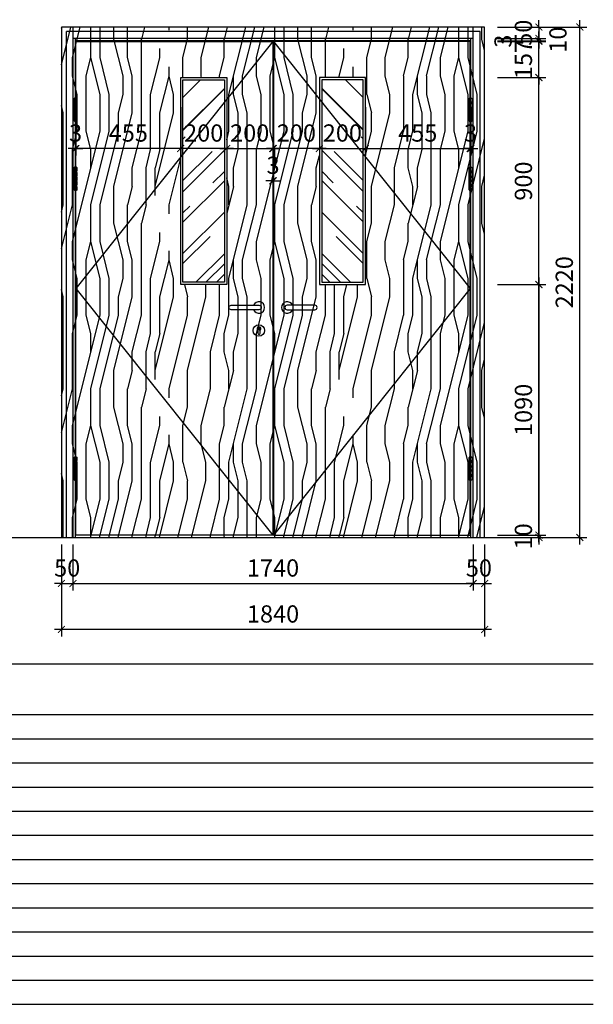
# Model space of a CAD drawing. Units: millimetres. Extents: x 40182 to 144545, y 781 to 45962.
# Drawn here: x 130309 to 132803, y 8204 to 12485 of the extents above; entities that cross this region are included whole.
import ezdxf

# ---------------------------------------------------------------- set-up
doc = ezdxf.new("R2010")
doc.units = ezdxf.units.MM
doc.header["$LTSCALE"] = 10
doc.linetypes.add('ACAD_ISO10W100', pattern=[18, 12, -3, 0, -3])
doc.linetypes.add('DASH', pattern=[0.35, 0.25, -0.1])
doc.layers.get('Defpoints').update_dxf_attribs({"color": 251})
for name, color, linetype in [('E-Elevation(立面图层)', 134, 'Continuous'), ('P-Furniture(活动家具)', 134, 'Continuous'), ('PUB_DIM', 3, 'Continuous')]:
    doc.layers.add(name, color=color, linetype=linetype)
doc.styles.add('_TCH_DIM_T3', font='SIMPLEX', dxfattribs={"width": 0.705882, "bigfont": 'GBCBIG'})
doc.dimstyles.new('_TCH_ARCH&&30', dxfattribs={"dimscale": 0, "dimtxt": 3, "dimasz": 1, "dimexe": 1, "dimexo": 1, "dimgap": 1, "dimtad": 1, "dimdec": 0, "dimzin": 0, "dimdsep": 46, "dimtxsty": '_TCH_DIM_T3', "dimblk": 'ARCHTICK', "dimcen": 0.09, "dimdle": 1, "dimclrt": 7, "dimazin": 2, "dimtfac": 1, "dimtdec": 0, "dimtix": 1, "dimtmove": 2, "dimatfit": 3, "dimldrblk": 'DOT', "dimfxl": 0, "dimtolj": 1, "dimtzin": 0, "dimarcsym": 0})

# ---------------------------------------------------------------- blocks, each defined once
blk = doc.blocks.new('_ArchTick')
at = {"color": 2, "linetype": 'ByBlock', "const_width": 0.15}
blk.add_lwpolyline([(-0.5, -0.5), (0.5, 0.5)], dxfattribs=at)
blk = doc.blocks.new('*D52')
at = {"layer": 'Defpoints', "color": 0, "transparency": 16777216}
for p in [(132330.2, 11333.6), (132330.2, 10243.6), (132566.2, 10243.6)]:
    blk.add_point(p, dxfattribs=at)
at = {"layer": 'PUB_DIM', "color": 0, "lineweight": -2, "transparency": 16777216}
for p, q in [((132566.2, 11363.6), (132566.2, 10213.6)), ((132386.2, 11333.6), (132596.2, 11333.6)), ((132386.2, 10243.6), (132596.2, 10243.6))]:
    blk.add_line(p, q, dxfattribs=at)
at = {"layer": 'PUB_DIM', "color": 0, "lineweight": -2, "transparency": 16777216, "xscale": 30.00000006141872, "yscale": 30.00000006141872, "zscale": 30.00000006141872}
for p, rotation in [((132566.2, 11333.6), 90), ((132566.2, 10243.6), 270)]:
    blk.add_blockref('_ArchTick', p, dxfattribs=dict(at, rotation=rotation))
at = {"layer": 'PUB_DIM', "color": 7, "transparency": 16777216, "insert": (132498.7, 10788.6), "char_height": 75, "attachment_point": 5, "rotation": 90, "style": '_TCH_DIM_T3'}
blk.add_mtext('\\A1;1090', dxfattribs=at)
blk = doc.blocks.new('_Dot')
at = {"color": 0, "linetype": 'ByBlock', "lineweight": -2}
blk.add_line((-0.5, 0), (-1, 0), dxfattribs=at)
at = {"color": 0, "linetype": 'ByBlock', "const_width": 0.5}
blk.add_lwpolyline([(-0.25, 0, 1), (0.25, 0, 1)], format="xyb", close=True, dxfattribs=at)
blk = doc.blocks.new('*D53')
at = {"layer": 'Defpoints', "color": 0, "transparency": 16777216}
for p in [(132330.2, 10243.6), (132330.2, 10233.6), (132566.2, 10233.6)]:
    blk.add_point(p, dxfattribs=at)
at = {"layer": 'PUB_DIM', "color": 0, "lineweight": -2, "transparency": 16777216}
for p, q in [((132386.2, 10243.6), (132596.2, 10243.6)), ((132386.2, 10233.6), (132596.2, 10233.6)), ((132566.2, 10243.6), (132566.2, 10273.6)), ((132566.2, 10243.6), (132566.2, 10233.6)), ((132566.2, 10233.6), (132566.2, 10203.6))]:
    blk.add_line(p, q, dxfattribs=at)
at = {"layer": 'PUB_DIM', "color": 0, "lineweight": -2, "transparency": 16777216, "xscale": 30.00000006141872, "yscale": 30.00000006141872, "zscale": 30.00000006141872}
for p, rotation in [((132566.2, 10243.6), 270), ((132566.2, 10233.6), 90)]:
    blk.add_blockref('_ArchTick', p, dxfattribs=dict(at, rotation=rotation))
at = {"layer": 'PUB_DIM', "color": 7, "transparency": 16777216, "insert": (132498.7, 10238.6), "char_height": 75, "attachment_point": 5, "rotation": 90, "style": '_TCH_DIM_T3'}
blk.add_mtext('\\A1;10', dxfattribs=at)
blk = doc.blocks.new('*D54')
at = {"layer": 'Defpoints', "color": 0, "transparency": 16777216}
for p in [(132330.2, 12453.6), (132743.9, 12453.6), (132330.2, 10233.6)]:
    blk.add_point(p, dxfattribs=at)
at = {"layer": 'PUB_DIM', "color": 0, "lineweight": -2, "transparency": 16777216}
for p, q in [((132743.9, 10203.6), (132743.9, 12483.6)), ((132563.9, 12453.6), (132773.9, 12453.6)), ((132563.9, 10233.6), (132773.9, 10233.6))]:
    blk.add_line(p, q, dxfattribs=at)
at = {"layer": 'PUB_DIM', "color": 0, "lineweight": -2, "transparency": 16777216, "xscale": 30.00000006141872, "yscale": 30.00000006141872, "zscale": 30.00000006141872}
for p, rotation in [((132743.9, 12453.6), 90), ((132743.9, 10233.6), 270)]:
    blk.add_blockref('_ArchTick', p, dxfattribs=dict(at, rotation=rotation))
at = {"layer": 'PUB_DIM', "color": 7, "transparency": 16777216, "insert": (132676.4, 11343.6), "char_height": 75, "attachment_point": 5, "rotation": 90, "style": '_TCH_DIM_T3'}
blk.add_mtext('\\A1;2220', dxfattribs=at)
blk = doc.blocks.new('*D55')
at = {"layer": 'Defpoints', "color": 0, "transparency": 16777216}
for p in [(131411.7, 12233.6), (131611.7, 12233.6), (131411.7, 11925.1)]:
    blk.add_point(p, dxfattribs=at)
at = {"layer": 'PUB_DIM', "color": 0, "lineweight": -2, "transparency": 16777216}
for p, q in [((131411.7, 12105.1), (131411.7, 11895.1)), ((131611.7, 12105.1), (131611.7, 11895.1)), ((131641.7, 11925.1), (131381.7, 11925.1))]:
    blk.add_line(p, q, dxfattribs=at)
at = {"layer": 'PUB_DIM', "color": 0, "lineweight": -2, "transparency": 16777216, "xscale": 30.00000006141872, "yscale": 30.00000006141872, "zscale": 30.00000006141872, "rotation": 180}
blk.add_blockref('_ArchTick', (131411.7, 11925.1), dxfattribs=at)
at = {"layer": 'PUB_DIM', "color": 0, "lineweight": -2, "transparency": 16777216, "xscale": 30.00000006141872, "yscale": 30.00000006141872, "zscale": 30.00000006141872}
blk.add_blockref('_ArchTick', (131611.7, 11925.1), dxfattribs=at)
at = {"layer": 'PUB_DIM', "color": 7, "transparency": 16777216, "insert": (131511.7, 11992.6), "char_height": 75, "attachment_point": 5, "style": '_TCH_DIM_T3'}
blk.add_mtext('\\A1;200', dxfattribs=at)
blk = doc.blocks.new('*D56')
at = {"layer": 'Defpoints', "color": 0, "transparency": 16777216}
for p in [(131611.7, 12233.6), (131811.7, 12233.6), (131811.7, 11925.1)]:
    blk.add_point(p, dxfattribs=at)
at = {"layer": 'PUB_DIM', "color": 0, "lineweight": -2, "transparency": 16777216}
for p, q in [((131611.7, 12105.1), (131611.7, 11895.1)), ((131811.7, 12105.1), (131811.7, 11895.1)), ((131581.7, 11925.1), (131841.7, 11925.1))]:
    blk.add_line(p, q, dxfattribs=at)
at = {"layer": 'PUB_DIM', "color": 0, "lineweight": -2, "transparency": 16777216, "xscale": 30.00000006141872, "yscale": 30.00000006141872, "zscale": 30.00000006141872, "rotation": 180}
blk.add_blockref('_ArchTick', (131611.7, 11925.1), dxfattribs=at)
at = {"layer": 'PUB_DIM', "color": 0, "lineweight": -2, "transparency": 16777216, "xscale": 30.00000006141872, "yscale": 30.00000006141872, "zscale": 30.00000006141872}
blk.add_blockref('_ArchTick', (131811.7, 11925.1), dxfattribs=at)
at = {"layer": 'PUB_DIM', "color": 7, "transparency": 16777216, "insert": (131711.7, 11992.6), "char_height": 75, "attachment_point": 5, "style": '_TCH_DIM_T3'}
blk.add_mtext('\\A1;200', dxfattribs=at)
blk = doc.blocks.new('*D57')
at = {"layer": 'Defpoints', "color": 0, "transparency": 16777216}
for p in [(131811.7, 12233.6), (132267.2, 12233.6), (132267.2, 11925.1)]:
    blk.add_point(p, dxfattribs=at)
at = {"layer": 'PUB_DIM', "color": 0, "lineweight": -2, "transparency": 16777216}
for p, q in [((131811.7, 12105.1), (131811.7, 11895.1)), ((132267.2, 12105.1), (132267.2, 11895.1)), ((131781.7, 11925.1), (132297.2, 11925.1))]:
    blk.add_line(p, q, dxfattribs=at)
at = {"layer": 'PUB_DIM', "color": 0, "lineweight": -2, "transparency": 16777216, "xscale": 30.00000006141872, "yscale": 30.00000006141872, "zscale": 30.00000006141872, "rotation": 180}
blk.add_blockref('_ArchTick', (131811.7, 11925.1), dxfattribs=at)
at = {"layer": 'PUB_DIM', "color": 0, "lineweight": -2, "transparency": 16777216, "xscale": 30.00000006141872, "yscale": 30.00000006141872, "zscale": 30.00000006141872}
blk.add_blockref('_ArchTick', (132267.2, 11925.1), dxfattribs=at)
at = {"layer": 'PUB_DIM', "color": 7, "transparency": 16777216, "insert": (132039.4, 11992.6), "char_height": 75, "attachment_point": 5, "style": '_TCH_DIM_T3'}
blk.add_mtext('\\A1;455', dxfattribs=at)
blk = doc.blocks.new('*D58')
at = {"layer": 'Defpoints', "color": 0, "transparency": 16777216}
for p in [(131208.7, 12233.6), (131408.7, 12233.6), (131408.7, 11925.1)]:
    blk.add_point(p, dxfattribs=at)
at = {"layer": 'PUB_DIM', "color": 0, "lineweight": -2, "transparency": 16777216}
for p, q in [((131208.7, 12105.1), (131208.7, 11895.1)), ((131408.7, 12105.1), (131408.7, 11895.1)), ((131178.7, 11925.1), (131438.7, 11925.1))]:
    blk.add_line(p, q, dxfattribs=at)
at = {"layer": 'PUB_DIM', "color": 0, "lineweight": -2, "transparency": 16777216, "xscale": 30.00000006141872, "yscale": 30.00000006141872, "zscale": 30.00000006141872, "rotation": 180}
blk.add_blockref('_ArchTick', (131208.7, 11925.1), dxfattribs=at)
at = {"layer": 'PUB_DIM', "color": 0, "lineweight": -2, "transparency": 16777216, "xscale": 30.00000006141872, "yscale": 30.00000006141872, "zscale": 30.00000006141872}
blk.add_blockref('_ArchTick', (131408.7, 11925.1), dxfattribs=at)
at = {"layer": 'PUB_DIM', "color": 7, "transparency": 16777216, "insert": (131308.7, 11992.6), "char_height": 75, "attachment_point": 5, "style": '_TCH_DIM_T3'}
blk.add_mtext('\\A1;200', dxfattribs=at)
blk = doc.blocks.new('*D59')
at = {"layer": 'Defpoints', "color": 0, "transparency": 16777216}
for p in [(131008.7, 12233.6), (131208.7, 12233.6), (131008.7, 11925.1)]:
    blk.add_point(p, dxfattribs=at)
at = {"layer": 'PUB_DIM', "color": 0, "lineweight": -2, "transparency": 16777216}
for p, q in [((131008.7, 12105.1), (131008.7, 11895.1)), ((131208.7, 12105.1), (131208.7, 11895.1)), ((131238.7, 11925.1), (130978.7, 11925.1))]:
    blk.add_line(p, q, dxfattribs=at)
at = {"layer": 'PUB_DIM', "color": 0, "lineweight": -2, "transparency": 16777216, "xscale": 30.00000006141872, "yscale": 30.00000006141872, "zscale": 30.00000006141872, "rotation": 180}
blk.add_blockref('_ArchTick', (131008.7, 11925.1), dxfattribs=at)
at = {"layer": 'PUB_DIM', "color": 0, "lineweight": -2, "transparency": 16777216, "xscale": 30.00000006141872, "yscale": 30.00000006141872, "zscale": 30.00000006141872}
blk.add_blockref('_ArchTick', (131208.7, 11925.1), dxfattribs=at)
at = {"layer": 'PUB_DIM', "color": 7, "transparency": 16777216, "insert": (131108.7, 11992.6), "char_height": 75, "attachment_point": 5, "style": '_TCH_DIM_T3'}
blk.add_mtext('\\A1;200', dxfattribs=at)
blk = doc.blocks.new('*D60')
at = {"layer": 'Defpoints', "color": 0, "transparency": 16777216}
for p in [(130490.2, 10233.6), (130540.2, 10233.6), (130540.2, 10033.6)]:
    blk.add_point(p, dxfattribs=at)
at = {"layer": 'PUB_DIM', "color": 0, "lineweight": -2, "transparency": 16777216}
for p, q in [((130490.2, 10203.6), (130490.2, 10003.6)), ((130540.2, 10203.6), (130540.2, 10003.6)), ((130490.2, 10033.6), (130460.2, 10033.6)), ((130490.2, 10033.6), (130540.2, 10033.6)), ((130540.2, 10033.6), (130570.2, 10033.6))]:
    blk.add_line(p, q, dxfattribs=at)
at = {"layer": 'PUB_DIM', "color": 0, "lineweight": -2, "transparency": 16777216, "xscale": 30.00000006141872, "yscale": 30.00000006141872, "zscale": 30.00000006141872}
blk.add_blockref('_ArchTick', (130490.2, 10033.6), dxfattribs=at)
at = {"layer": 'PUB_DIM', "color": 0, "lineweight": -2, "transparency": 16777216, "xscale": 30.00000006141872, "yscale": 30.00000006141872, "zscale": 30.00000006141872, "rotation": 180}
blk.add_blockref('_ArchTick', (130540.2, 10033.6), dxfattribs=at)
at = {"layer": 'PUB_DIM', "color": 7, "transparency": 16777216, "insert": (130515.2, 10101.1), "char_height": 75, "attachment_point": 5, "style": '_TCH_DIM_T3'}
blk.add_mtext('\\A1;50', dxfattribs=at)
blk = doc.blocks.new('*D61')
at = {"layer": 'Defpoints', "color": 0, "transparency": 16777216}
for p in [(130540.2, 10233.6), (132280.2, 10233.6), (132280.2, 10033.6)]:
    blk.add_point(p, dxfattribs=at)
at = {"layer": 'PUB_DIM', "color": 0, "lineweight": -2, "transparency": 16777216}
for p, q in [((130540.2, 10203.6), (130540.2, 10003.6)), ((132280.2, 10203.6), (132280.2, 10003.6)), ((130510.2, 10033.6), (132310.2, 10033.6))]:
    blk.add_line(p, q, dxfattribs=at)
at = {"layer": 'PUB_DIM', "color": 0, "lineweight": -2, "transparency": 16777216, "xscale": 30.00000006141872, "yscale": 30.00000006141872, "zscale": 30.00000006141872, "rotation": 180}
blk.add_blockref('_ArchTick', (130540.2, 10033.6), dxfattribs=at)
at = {"layer": 'PUB_DIM', "color": 0, "lineweight": -2, "transparency": 16777216, "xscale": 30.00000006141872, "yscale": 30.00000006141872, "zscale": 30.00000006141872}
blk.add_blockref('_ArchTick', (132280.2, 10033.6), dxfattribs=at)
at = {"layer": 'PUB_DIM', "color": 7, "transparency": 16777216, "insert": (131410.2, 10101.1), "char_height": 75, "attachment_point": 5, "style": '_TCH_DIM_T3'}
blk.add_mtext('\\A1;1740', dxfattribs=at)
blk = doc.blocks.new('*D62')
at = {"layer": 'Defpoints', "color": 0, "transparency": 16777216}
for p in [(132280.2, 10233.6), (132330.2, 10233.6), (132330.2, 10033.6)]:
    blk.add_point(p, dxfattribs=at)
at = {"layer": 'PUB_DIM', "color": 0, "lineweight": -2, "transparency": 16777216}
for p, q in [((132280.2, 10203.6), (132280.2, 10003.6)), ((132330.2, 10203.6), (132330.2, 10003.6)), ((132280.2, 10033.6), (132250.2, 10033.6)), ((132280.2, 10033.6), (132330.2, 10033.6)), ((132330.2, 10033.6), (132360.2, 10033.6))]:
    blk.add_line(p, q, dxfattribs=at)
at = {"layer": 'PUB_DIM', "color": 0, "lineweight": -2, "transparency": 16777216, "xscale": 30.00000006141872, "yscale": 30.00000006141872, "zscale": 30.00000006141872}
blk.add_blockref('_ArchTick', (132280.2, 10033.6), dxfattribs=at)
at = {"layer": 'PUB_DIM', "color": 0, "lineweight": -2, "transparency": 16777216, "xscale": 30.00000006141872, "yscale": 30.00000006141872, "zscale": 30.00000006141872, "rotation": 180}
blk.add_blockref('_ArchTick', (132330.2, 10033.6), dxfattribs=at)
at = {"layer": 'PUB_DIM', "color": 7, "transparency": 16777216, "insert": (132305.2, 10101.1), "char_height": 75, "attachment_point": 5, "style": '_TCH_DIM_T3'}
blk.add_mtext('\\A1;50', dxfattribs=at)
blk = doc.blocks.new('*D63')
at = {"layer": 'Defpoints', "color": 0, "transparency": 16777216}
for p in [(130490.2, 10233.6), (132330.2, 10233.6), (130490.2, 9833.6)]:
    blk.add_point(p, dxfattribs=at)
at = {"layer": 'PUB_DIM', "color": 0, "lineweight": -2, "transparency": 16777216}
for p, q in [((130490.2, 10013.6), (130490.2, 9803.6)), ((132330.2, 10013.6), (132330.2, 9803.6)), ((132360.2, 9833.6), (130460.2, 9833.6))]:
    blk.add_line(p, q, dxfattribs=at)
at = {"layer": 'PUB_DIM', "color": 0, "lineweight": -2, "transparency": 16777216, "xscale": 30.00000006141872, "yscale": 30.00000006141872, "zscale": 30.00000006141872, "rotation": 180}
blk.add_blockref('_ArchTick', (130490.2, 9833.6), dxfattribs=at)
at = {"layer": 'PUB_DIM', "color": 0, "lineweight": -2, "transparency": 16777216, "xscale": 30.00000006141872, "yscale": 30.00000006141872, "zscale": 30.00000006141872}
blk.add_blockref('_ArchTick', (132330.2, 9833.6), dxfattribs=at)
at = {"layer": 'PUB_DIM', "color": 7, "transparency": 16777216, "insert": (131410.2, 9901.1), "char_height": 75, "attachment_point": 5, "style": '_TCH_DIM_T3'}
blk.add_mtext('\\A1;1840', dxfattribs=at)
blk = doc.blocks.new('fdsh')
at = {"color": 6, "extrusion": (0, 0, -1)}
for p, q in [((0, 83), (0, 96)), ((2, 98), (11, 98)), ((13, 96), (13, 83)), ((0, 83), (13, 83)), ((0, 60), (0, 75)), ((0, 75), (13, 75)), ((0, 60), (13, 60)), ((0, 41), (0, 55)), ((0, 55), (13, 55)), ((0.5, 75), (0.5, 83)), ((0.5, 55), (0.5, 60)), ((12.5, 83), (12.5, 75)), ((12.5, 60), (12.5, 55)), ((13, 75), (13, 60)), ((13, 55), (13, 41)), ((13, 41), (0, 41)), ((13, 36), (0, 36)), ((0, 21), (0, 36)), ((13, 21), (0, 21)), ((13, 13), (0, 13)), ((0, 0), (0, 13)), ((0.5, 36), (0.5, 41)), ((0.5, 13), (0.5, 21)), ((12.5, 41), (12.5, 36)), ((12.5, 21), (12.5, 13)), ((13, 36), (13, 21)), ((13, 13), (13, 0)), ((11, -2), (2, -2))]:
    blk.add_line(p, q, dxfattribs=at)
at = {"color": 6}
for centre, start, end in [((2, 96), 90, 180), ((11, 96), 0, 90), ((2, 0), 180, 270), ((11, 0), 270, 0)]:
    blk.add_arc(centre, 2, start, end, dxfattribs=at)
blk = doc.blocks.new('*D74')
at = {"layer": 'Defpoints', "color": 0, "transparency": 16777216}
for p in [(132330.2, 11333.6), (132566.2, 11333.6), (132330.2, 10243.6)]:
    blk.add_point(p, dxfattribs=at)
at = {"layer": 'PUB_DIM', "color": 0, "lineweight": -2, "transparency": 16777216}
for p, q in [((132566.2, 10213.6), (132566.2, 11363.6)), ((132386.2, 11333.6), (132596.2, 11333.6)), ((132386.2, 10243.6), (132596.2, 10243.6))]:
    blk.add_line(p, q, dxfattribs=at)
at = {"layer": 'PUB_DIM', "color": 0, "lineweight": -2, "transparency": 16777216, "xscale": 30.00000006141872, "yscale": 30.00000006141872, "zscale": 30.00000006141872}
for p, rotation in [((132566.2, 11333.6), 90), ((132566.2, 10243.6), 270)]:
    blk.add_blockref('_ArchTick', p, dxfattribs=dict(at, rotation=rotation))
at = {"layer": 'PUB_DIM', "color": 7, "transparency": 16777216, "insert": (132498.7, 10788.6), "char_height": 75, "attachment_point": 5, "rotation": 90, "style": '_TCH_DIM_T3'}
blk.add_mtext('\\A1;1090', dxfattribs=at)
blk = doc.blocks.new('*D75')
at = {"layer": 'Defpoints', "color": 0, "transparency": 16777216}
for p in [(132330.2, 12393.6), (132330.2, 12390.6), (132566.2, 12393.6)]:
    blk.add_point(p, dxfattribs=at)
at = {"layer": 'PUB_DIM', "color": 0, "lineweight": -2, "transparency": 16777216}
for p, q in [((132566.2, 12393.6), (132566.2, 12423.6)), ((132386.2, 12393.6), (132596.2, 12393.6)), ((132386.2, 12390.6), (132596.2, 12390.6)), ((132566.2, 12390.6), (132566.2, 12393.6)), ((132566.2, 12390.6), (132566.2, 12360.6))]:
    blk.add_line(p, q, dxfattribs=at)
at = {"layer": 'PUB_DIM', "color": 0, "lineweight": -2, "transparency": 16777216, "xscale": 30.00000006141872, "yscale": 30.00000006141872, "zscale": 30.00000006141872}
for p, rotation in [((132566.2, 12393.6), 270), ((132566.2, 12390.6), 90)]:
    blk.add_blockref('_ArchTick', p, dxfattribs=dict(at, rotation=rotation))
at = {"layer": 'PUB_DIM', "color": 7, "transparency": 16777216, "insert": (132410.2, 12392.1), "char_height": 75, "attachment_point": 5, "rotation": 90, "style": '_TCH_DIM_T3'}
blk.add_mtext('\\A1;3', dxfattribs=at)
blk = doc.blocks.new('*D76')
at = {"layer": 'Defpoints', "color": 0, "transparency": 16777216}
for p in [(132330.2, 12403.6), (132330.2, 12393.6), (132566.2, 12403.6)]:
    blk.add_point(p, dxfattribs=at)
at = {"layer": 'PUB_DIM', "color": 0, "lineweight": -2, "transparency": 16777216}
for p, q in [((132566.2, 12403.6), (132566.2, 12433.6)), ((132386.2, 12403.6), (132596.2, 12403.6)), ((132386.2, 12393.6), (132596.2, 12393.6)), ((132566.2, 12393.6), (132566.2, 12403.6)), ((132566.2, 12393.6), (132566.2, 12363.6))]:
    blk.add_line(p, q, dxfattribs=at)
at = {"layer": 'PUB_DIM', "color": 0, "lineweight": -2, "transparency": 16777216, "xscale": 30.00000006141872, "yscale": 30.00000006141872, "zscale": 30.00000006141872}
for p, rotation in [((132566.2, 12403.6), 270), ((132566.2, 12393.6), 90)]:
    blk.add_blockref('_ArchTick', p, dxfattribs=dict(at, rotation=rotation))
at = {"layer": 'PUB_DIM', "color": 7, "transparency": 16777216, "insert": (132648.8, 12398.6), "char_height": 75, "attachment_point": 5, "rotation": 90, "style": '_TCH_DIM_T3'}
blk.add_mtext('\\A1;10', dxfattribs=at)
blk = doc.blocks.new('*D77')
at = {"layer": 'Defpoints', "color": 0, "transparency": 16777216}
for p in [(132330.2, 12453.6), (132330.2, 12403.6), (132566.2, 12403.6)]:
    blk.add_point(p, dxfattribs=at)
at = {"layer": 'PUB_DIM', "color": 0, "lineweight": -2, "transparency": 16777216}
for p, q in [((132566.2, 12453.6), (132566.2, 12483.6)), ((132386.2, 12453.6), (132596.2, 12453.6)), ((132566.2, 12453.6), (132566.2, 12403.6)), ((132386.2, 12403.6), (132596.2, 12403.6)), ((132566.2, 12403.6), (132566.2, 12373.6))]:
    blk.add_line(p, q, dxfattribs=at)
at = {"layer": 'PUB_DIM', "color": 0, "lineweight": -2, "transparency": 16777216, "xscale": 30.00000006141872, "yscale": 30.00000006141872, "zscale": 30.00000006141872}
for p, rotation in [((132566.2, 12453.6), 270), ((132566.2, 12403.6), 90)]:
    blk.add_blockref('_ArchTick', p, dxfattribs=dict(at, rotation=rotation))
at = {"layer": 'PUB_DIM', "color": 7, "transparency": 16777216, "insert": (132498.7, 12428.6), "char_height": 75, "attachment_point": 5, "rotation": 90, "style": '_TCH_DIM_T3'}
blk.add_mtext('\\A1;50', dxfattribs=at)
blk = doc.blocks.new('*D78')
at = {"layer": 'Defpoints', "color": 0, "transparency": 16777216}
for p in [(132330.2, 12233.6), (132566.2, 12233.6), (132330.2, 11333.6)]:
    blk.add_point(p, dxfattribs=at)
at = {"layer": 'PUB_DIM', "color": 0, "lineweight": -2, "transparency": 16777216}
for p, q in [((132566.2, 11303.6), (132566.2, 12263.6)), ((132386.2, 12233.6), (132596.2, 12233.6)), ((132386.2, 11333.6), (132596.2, 11333.6))]:
    blk.add_line(p, q, dxfattribs=at)
at = {"layer": 'PUB_DIM', "color": 0, "lineweight": -2, "transparency": 16777216, "xscale": 30.00000006141872, "yscale": 30.00000006141872, "zscale": 30.00000006141872}
for p, rotation in [((132566.2, 12233.6), 90), ((132566.2, 11333.6), 270)]:
    blk.add_blockref('_ArchTick', p, dxfattribs=dict(at, rotation=rotation))
at = {"layer": 'PUB_DIM', "color": 7, "transparency": 16777216, "insert": (132498.7, 11783.6), "char_height": 75, "attachment_point": 5, "rotation": 90, "style": '_TCH_DIM_T3'}
blk.add_mtext('\\A1;900', dxfattribs=at)
blk = doc.blocks.new('*D79')
at = {"layer": 'Defpoints', "color": 0, "transparency": 16777216}
for p in [(132330.2, 12390.6), (132566.2, 12390.6), (132330.2, 12233.6)]:
    blk.add_point(p, dxfattribs=at)
at = {"layer": 'PUB_DIM', "color": 0, "lineweight": -2, "transparency": 16777216}
for p, q in [((132566.2, 12390.6), (132566.2, 12420.6)), ((132386.2, 12390.6), (132596.2, 12390.6)), ((132566.2, 12233.6), (132566.2, 12390.6)), ((132386.2, 12233.6), (132596.2, 12233.6)), ((132566.2, 12233.6), (132566.2, 12203.6))]:
    blk.add_line(p, q, dxfattribs=at)
at = {"layer": 'PUB_DIM', "color": 0, "lineweight": -2, "transparency": 16777216, "xscale": 29.99999967140561, "yscale": 29.99999967140561, "zscale": 29.99999967140561}
for p, rotation in [((132566.2, 12390.6), 270), ((132566.2, 12233.6), 90)]:
    blk.add_blockref('_ArchTick', p, dxfattribs=dict(at, rotation=rotation))
at = {"layer": 'PUB_DIM', "color": 7, "transparency": 16777216, "insert": (132498.7, 12312.1), "char_height": 75, "attachment_point": 5, "rotation": 90, "style": '_TCH_DIM_T3'}
blk.add_mtext('\\A1;157', dxfattribs=at)
blk = doc.blocks.new('*D80')
at = {"layer": 'Defpoints', "color": 0, "transparency": 16777216}
for p in [(132267.2, 12233.6), (132270.2, 12233.6), (132270.2, 11925.1)]:
    blk.add_point(p, dxfattribs=at)
at = {"layer": 'PUB_DIM', "color": 0, "lineweight": -2, "transparency": 16777216}
for p, q in [((132267.2, 12105.1), (132267.2, 11895.1)), ((132270.2, 12105.1), (132270.2, 11895.1)), ((132267.2, 11925.1), (132237.2, 11925.1)), ((132267.2, 11925.1), (132270.2, 11925.1)), ((132270.2, 11925.1), (132300.2, 11925.1))]:
    blk.add_line(p, q, dxfattribs=at)
at = {"layer": 'PUB_DIM', "color": 0, "lineweight": -2, "transparency": 16777216, "xscale": 29.99999967140561, "yscale": 29.99999967140561, "zscale": 29.99999967140561}
blk.add_blockref('_ArchTick', (132267.2, 11925.1), dxfattribs=at)
at = {"layer": 'PUB_DIM', "color": 0, "lineweight": -2, "transparency": 16777216, "xscale": 29.99999967140561, "yscale": 29.99999967140561, "zscale": 29.99999967140561, "rotation": 180}
blk.add_blockref('_ArchTick', (132270.2, 11925.1), dxfattribs=at)
at = {"layer": 'PUB_DIM', "color": 7, "transparency": 16777216, "insert": (132268.7, 11992.6), "char_height": 75, "attachment_point": 5, "style": '_TCH_DIM_T3'}
blk.add_mtext('\\A1;3', dxfattribs=at)
blk = doc.blocks.new('*D81')
at = {"layer": 'Defpoints', "color": 0, "transparency": 16777216}
for p in [(131408.7, 12233.6), (131411.7, 12233.6), (131411.7, 11784.8)]:
    blk.add_point(p, dxfattribs=at)
at = {"layer": 'PUB_DIM', "color": 0, "lineweight": -2, "transparency": 16777216}
for p, q in [((131408.7, 11964.8), (131408.7, 11754.8)), ((131411.7, 11964.8), (131411.7, 11754.8)), ((131408.7, 11784.8), (131378.7, 11784.8)), ((131408.7, 11784.8), (131411.7, 11784.8)), ((131411.7, 11784.8), (131441.7, 11784.8))]:
    blk.add_line(p, q, dxfattribs=at)
at = {"layer": 'PUB_DIM', "color": 0, "lineweight": -2, "transparency": 16777216, "xscale": 29.99999967140561, "yscale": 29.99999967140561, "zscale": 29.99999967140561}
blk.add_blockref('_ArchTick', (131408.7, 11784.8), dxfattribs=at)
at = {"layer": 'PUB_DIM', "color": 0, "lineweight": -2, "transparency": 16777216, "xscale": 29.99999967140561, "yscale": 29.99999967140561, "zscale": 29.99999967140561, "rotation": 180}
blk.add_blockref('_ArchTick', (131411.7, 11784.8), dxfattribs=at)
at = {"layer": 'PUB_DIM', "color": 7, "transparency": 16777216, "insert": (131410.2, 11852.3), "char_height": 75, "attachment_point": 5, "style": '_TCH_DIM_T3'}
blk.add_mtext('\\A1;3', dxfattribs=at)
blk = doc.blocks.new('*D82')
at = {"layer": 'Defpoints', "color": 0, "transparency": 16777216}
for p in [(130553.2, 12233.6), (131008.7, 12233.6), (130553.2, 11925.1)]:
    blk.add_point(p, dxfattribs=at)
at = {"layer": 'PUB_DIM', "color": 0, "lineweight": -2, "transparency": 16777216}
for p, q in [((130553.2, 12105.1), (130553.2, 11895.1)), ((131008.7, 12105.1), (131008.7, 11895.1)), ((131038.7, 11925.1), (130523.2, 11925.1))]:
    blk.add_line(p, q, dxfattribs=at)
at = {"layer": 'PUB_DIM', "color": 0, "lineweight": -2, "transparency": 16777216, "xscale": 30.00000006141872, "yscale": 30.00000006141872, "zscale": 30.00000006141872, "rotation": 180}
blk.add_blockref('_ArchTick', (130553.2, 11925.1), dxfattribs=at)
at = {"layer": 'PUB_DIM', "color": 0, "lineweight": -2, "transparency": 16777216, "xscale": 30.00000006141872, "yscale": 30.00000006141872, "zscale": 30.00000006141872}
blk.add_blockref('_ArchTick', (131008.7, 11925.1), dxfattribs=at)
at = {"layer": 'PUB_DIM', "color": 7, "transparency": 16777216, "insert": (130780.9, 11992.6), "char_height": 75, "attachment_point": 5, "style": '_TCH_DIM_T3'}
blk.add_mtext('\\A1;455', dxfattribs=at)
blk = doc.blocks.new('*D83')
at = {"layer": 'Defpoints', "color": 0, "transparency": 16777216}
for p in [(130550.2, 12233.6), (130553.2, 12233.6), (130550.2, 11925.1)]:
    blk.add_point(p, dxfattribs=at)
at = {"layer": 'PUB_DIM', "color": 0, "lineweight": -2, "transparency": 16777216}
for p, q in [((130550.2, 12105.1), (130550.2, 11895.1)), ((130553.2, 12105.1), (130553.2, 11895.1)), ((130550.2, 11925.1), (130520.2, 11925.1)), ((130553.2, 11925.1), (130550.2, 11925.1)), ((130553.2, 11925.1), (130583.2, 11925.1))]:
    blk.add_line(p, q, dxfattribs=at)
at = {"layer": 'PUB_DIM', "color": 0, "lineweight": -2, "transparency": 16777216, "xscale": 29.99999967140561, "yscale": 29.99999967140561, "zscale": 29.99999967140561}
blk.add_blockref('_ArchTick', (130550.2, 11925.1), dxfattribs=at)
at = {"layer": 'PUB_DIM', "color": 0, "lineweight": -2, "transparency": 16777216, "xscale": 29.99999967140561, "yscale": 29.99999967140561, "zscale": 29.99999967140561, "rotation": 180}
blk.add_blockref('_ArchTick', (130553.2, 11925.1), dxfattribs=at)
at = {"layer": 'PUB_DIM', "color": 7, "transparency": 16777216, "insert": (130551.7, 11992.6), "char_height": 75, "attachment_point": 5, "style": '_TCH_DIM_T3'}
blk.add_mtext('\\A1;3', dxfattribs=at)

msp = doc.modelspace()

# ---------------------------------------------------------------- hatches: boundary and pattern name
at = {"layer": 'E-Elevation(立面图层)'}
h = msp.add_hatch(dxfattribs=at)
h.set_pattern_fill('木纹02', color=250, scale=200, angle=90, pattern_type=2)
h.set_pattern_definition([(90, (8637.6, 6000), (-800, 5e-14), [160, -240, 80, -320]), (90, (8617.6, 6560), (-800, 5e-14), [160, -640]), (90, (8577.6, 6480), (-800, 5e-14), [80, -720]), (90, (8557.6, 6040), (-800, 5e-14), [40, -560, 40, -160]), (90, (8517.6, 6320), (-800, 5e-14), [160, -240, 40, -360]), (90, (8497.6, 6120), (-800, 5e-14), [120, -680]), (90, (8477.6, 6320), (-800, 5e-14), [240, -560]), (90, (8457.6, 6080), (-800, 5e-14), [160, -640]), (90, (8437.6, 6400), (-800, 5e-14), [400, -400]), (90, (8397.6, 6160), (-800, 5e-14), [80, -240, 160, -320]), (90, (8377.6, 6720), (-800, 5e-14), [160, -640]), (90, (8357.6, 6560), (-800, 5e-14), [80, -720]), (90, (8337.6, 6400), (-800, 5e-14), [80, -720]), (90, (8317.6, 6000), (-800, 5e-14), [160, -640]), (90, (8297.6, 6400), (-800, 5e-14), [160, -640]), (90, (8257.6, 6400), (-800, 5e-14), [160, -160, 160, -320]), (90, (8217.6, 6240), (-800, 5e-14), [80, -400, 160, -160]), (90, (8197.6, 6400), (-800, 5e-14), [240, -560]), (90, (8157.6, 6400), (-800, 5e-14), [160, -640]), (90, (8137.6, 6080), (-800, 5e-14), [240, -320, 80, -160]), (90, (8097.6, 6080), (-800, 5e-14), [400, -400]), (90, (8077.6, 6560), (-800, 5e-14), [80, -720]), (90, (8057.6, 6320), (-800, 5e-14), [160, -640]), (90, (8037.6, 6160), (-800, 5e-14), [80, -320, 80, -320]), (90, (8017.6, 6080), (-800, 5e-14), [80, -240, 160, -320]), (90, (7997.6, 6240), (-800, 5e-14), [80, -400, 80, -240]), (90, (7977.6, 6400), (-800, 5e-14), [240, -560]), (90, (7937.6, 6080), (-800, 5e-14), [160, -640]), (90, (7917.6, 6480), (-800, 5e-14), [80, -720]), (90, (7897.6, 6640), (-800, 5e-14), [80, -720]), (104.03624, (8577.61, 6560.02), (3e-08, 800), [82.4, -3216.0844]), (104.03624, (8397.61, 6640.02), (3e-08, 800), [82.4, -3216.0844]), (104.03624, (7917.61, 6560.02), (3e-08, 800), [82.4, -3216.0844]), (104.03624, (8217.61, 6320.02), (3e-08, 800), [82.4, -3216.0844]), (104.03624, (8097.61, 6480.02), (3e-08, 800), [82.4, -3216.0844]), (104.03624, (8157.61, 6560.02), (3e-08, 800), [82.4, -3216.0844]), (104.03624, (8017.61, 6160.02), (3e-08, 800), [82.4, -3216.0844]), (104.03624, (8057.61, 6480.02), (3e-08, 800), [82.4, -3216.0844]), (104.03624, (8357.61, 6640.02), (3e-08, 800), [164.8, -3133.6844]), (104.03624, (8297.61, 6560.02), (3e-08, 800), [164.8, -3133.6844]), (104.03624, (8257.61, 6560.02), (3e-08, 800), [164.8, -3133.6844]), (255.96376, (8517.61, 6320.02), (3e-08, -800), [82.4, -164.8, 82.4, -2968.8844]), (255.96376, (8397.61, 6160.02), (3e-08, -800), [82.4, -3216.0844]), (255.96376, (8037.61, 6160.02), (3e-08, -800), [164.8, -3133.6844]), (284.03624, (8617.61, 6560.02), (-3e-08, -800), [82.4, -3216.0844]), (75.96376, (8617.61, 6720.02), (-3e-08, 800), [82.4, -3216.0844]), (75.96376, (8337.61, 6480.02), (-3e-08, 800), [82.4, -3216.0844]), (75.96376, (8197.61, 6640.02), (-3e-08, 800), [82.4, -3216.0844]), (75.96376, (8137.61, 6320.02), (-3e-08, 800), [82.4, -3216.0844]), (75.96376, (8037.61, 6240.02), (-3e-08, 800), [82.4, -3216.0844]), (75.96376, (7997.61, 6320.02), (-3e-08, 800), [82.4, -3216.0844]), (75.96376, (8137.61, 6320.02), (-3e-08, 800), [82.4, -3216.0844]), (75.96376, (8017.61, 6560.02), (-3e-08, 800), [329.6, -2968.8844]), (75.96376, (8557.61, 6080.02), (-3e-08, 800), [329.6, -2968.8844]), (75.96376, (8497.61, 6160.02), (-3e-08, 800), [329.6, -2968.8844]), (75.96376, (8457.61, 6240.02), (-3e-08, 800), [82.4, -164.8, 164.8, -2886.4844]), (75.96376, (8397.61, 6240.02), (-3e-08, 800), [164.8, -164.8, 164.8, -2804.0844]), (75.96376, (8317.61, 6160.02), (-3e-08, 800), [329.6, -2968.8844]), (75.96376, (8257.61, 6080.02), (-3e-08, 800), [329.6, -2968.8844]), (75.96376, (8217.61, 6080.02), (-3e-08, 800), [329.6, -2968.8844]), (75.96376, (7977.61, 6640.02), (-3e-08, 800), [82.4, -3216.0844]), (75.96377, (7897.61, 6720.02), (-0.00015, 800), [164.8, -3133.6844]), (75.96377, (7937.61, 6240.02), (-0.00015, 800), [164.8, -3133.6844]), (75.96376, (8637.61, 6160.02), (-1e-05, 800), [329.6, -2968.8844]), (75.96376, (8077.61, 6640.02), (-1e-05, 800), [247.2, -3051.2844]), (75.96376, (8137.61, 6720.02), (-1e-05, 800), [494.4, -2804.0844])])
h.paths.add_polyline_path([(130490.2, 12453.6), (132330.2, 12453.6), (132330.2, 10233.6), (130490.2, 10233.6)])
h.paths.add_polyline_path([(131208.7, 11333.6), (131008.7, 11333.6), (131008.7, 12233.6), (131208.7, 12233.6)], flags=16)
h.paths.add_polyline_path([(131611.7, 11333.6), (131811.7, 11333.6), (131811.7, 12233.6), (131611.7, 12233.6)], flags=16)
h = msp.add_hatch(dxfattribs=at)
h.set_pattern_fill('AR-RROOF', color=250, scale=150, angle=45, style=0)
h.set_pattern_definition([(45, (199423.4, -46210.18), (161.6446, 431.0523), [2857.5, -381, 952.5, -190.5]), (45, (199535.2, -45963.67), (-313.85995, 44.4523), [571.5, -62.865, 1143, -142.875]), (45, (199376.25, -46028.33), (610.2084, 790.71155), [1524, -266.7, 762, -190.5])])
h.paths.add_polyline_path([(131198.7, 12223.6), (131018.7, 12223.6), (131018.7, 11343.6), (131198.7, 11343.6)])
h = msp.add_hatch(dxfattribs=at)
h.set_pattern_fill('AR-RROOF', color=250, scale=150, angle=45, style=0)
h.set_pattern_definition([(135, (63396.96, -46210.18), (-161.6446, 431.0523), [2857.5, -381, 952.5, -190.5]), (135, (63285.16, -45963.67), (313.85995, 44.4523), [571.5, -62.865, 1143, -142.875]), (135, (63444.11, -46028.33), (-610.2084, 790.71155), [1524, -266.7, 762, -190.5])])
h.paths.add_polyline_path([(131621.7, 12223.6), (131801.7, 12223.6), (131801.7, 11343.6), (131621.7, 11343.6)])

# ---------------------------------------------------------------- linework, layer by layer
for p, q in [((117802.6, 9683.6, 3258.7), (132802.6, 9683.6, 3258.7)), ((117802.6, 9463.6, 3258.7), (132802.6, 9463.6, 3258.7)), ((117802.6, 9358.6, 3258.7), (132802.6, 9358.6, 3258.7)), ((117802.6, 9253.6, 3258.7), (132802.6, 9253.6, 3258.7)), ((117802.6, 9148.6, 3258.7), (132802.6, 9148.6, 3258.7)), ((128282.6, 9043.6, 3258.7), (132802.6, 9043.6, 3258.7)), ((117802.6, 8938.6, 3258.7), (132802.6, 8938.6, 3258.7)), ((117802.6, 8833.6, 3258.7), (132802.6, 8833.6, 3258.7)), ((117802.6, 8728.6, 3258.7), (132802.6, 8728.6, 3258.7)), ((117802.6, 8623.6, 3258.7), (132802.6, 8623.6, 3258.7)), ((117802.6, 8518.6, 3258.7), (132802.6, 8518.6, 3258.7)), ((117802.6, 8413.6, 3258.7), (132802.6, 8413.6, 3258.7)), ((117802.6, 8308.6, 3258.7), (132802.6, 8308.6, 3258.7)), ((117802.6, 8203.6, 3258.7), (132802.6, 8203.6, 3258.7))]:
    msp.add_line(p, q)
msp.add_line((132270.2, 12393.6, 3258.7), (130550.2, 12393.6, 3258.7), dxfattribs=at)
at = {"layer": 'E-Elevation(立面图层)', "color": 250, "linetype": 'DASH', "elevation": 3258.7}
msp.add_lwpolyline([(132310.2, 10233.6), (132310.2, 12433.6), (130510.2, 12433.6), (130510.2, 10233.6)], dxfattribs=at)
at = {"layer": 'E-Elevation(立面图层)', "elevation": 3258.7}
for points in [[(130550.2, 12403.6), (130550.2, 10233.6)], [(132270.2, 10233.6), (132270.2, 12403.6)]]:
    msp.add_lwpolyline(points, dxfattribs=at)
at = {"layer": 'E-Elevation(立面图层)', "color": 251, "linetype": 'ACAD_ISO10W100', "ltscale": 12, "elevation": 3258.7}
for points in [[(131408.7, 12390.6), (130553.2, 11317.1), (131408.7, 10243.6)], [(131411.7, 12390.6), (132267.2, 11317.1), (131411.7, 10243.6)]]:
    msp.add_lwpolyline(points, dxfattribs=at)
at = {"layer": 'E-Elevation(立面图层)', "color": 1, "elevation": 3258.7}
for points in [[(130553.2, 12390.6), (131408.7, 12390.6), (131408.7, 10243.6), (130553.2, 10243.6)], [(132267.2, 12390.6), (131411.7, 12390.6), (131411.7, 10243.6), (132267.2, 10243.6)], [(131208.7, 11333.6), (131008.7, 11333.6), (131008.7, 12233.6), (131208.7, 12233.6)], [(131611.7, 11333.6), (131811.7, 11333.6), (131811.7, 12233.6), (131611.7, 12233.6)]]:
    msp.add_lwpolyline(points, close=True, dxfattribs=at)
at = {"layer": 'E-Elevation(立面图层)', "color": 251, "elevation": 3258.7}
for points in [[(131198.7, 11343.6), (131018.7, 11343.6), (131018.7, 12223.6), (131198.7, 12223.6)], [(131621.7, 11343.6), (131801.7, 11343.6), (131801.7, 12223.6), (131621.7, 12223.6)]]:
    msp.add_lwpolyline(points, close=True, dxfattribs=at)
at = {"layer": 'E-Elevation(立面图层)', "color": 1, "elevation": 3258.7}
for points in [[(131348.7, 11223.6), (131228.7, 11223.6, -1), (131228.7, 11243.6), (131348.7, 11243.6, -1)], [(131471.7, 11223.6), (131591.7, 11223.6, 1), (131591.7, 11243.6), (131471.7, 11243.6, 1)], [(131343.7, 11134.7), (131343.7, 11122.1, 1), (131353.7, 11122.1), (131353.7, 11134.7, 3.074773)]]:
    msp.add_lwpolyline(points, format="xyb", close=True, dxfattribs=at)
msp.add_lwpolyline([(131348.2, 11148.1), (131348.2, 11145.4), (131348.7, 11144.9), (131348.7, 11143.9), (131348.2, 11143.4), (131348.2, 11140.1), (131349.2, 11140.1), (131349.2, 11143.4), (131349.7, 11143.9), (131349.7, 11144.9), (131349.2, 11145.4), (131349.2, 11148.1)], dxfattribs=at)
at = {"layer": 'E-Elevation(立面图层)', "color": 1}
for centre, radius in [((131348.7, 11133.6, 3258.7), 25), ((131348.7, 11141.6, 3258.7), 6.5)]:
    msp.add_circle(centre, radius, dxfattribs=at)
for centre, radius, start, end in [((131348.7, 11233.6, 3258.7), 25, 203.5782, 156.4218), ((131471.7, 11233.6, 3258.7), 25, 23.5782, 336.4218), ((131348.7, 11144.4, 3258.7), 3.25, 98.8499, 261.1501), ((131348.7, 11144.4, 3258.7), 3.25, 278.8499, 81.1501)]:
    msp.add_arc(centre, radius, start, end, dxfattribs=at)
at = {"layer": 'P-Furniture(活动家具)', "color": 4}
for p, q in [((132280.2, 12403.6, 3258.7), (130540.2, 12403.6, 3258.7)), ((128150.2, 10233.6, 3258.7), (132530.2, 10233.6, 3258.7))]:
    msp.add_line(p, q, dxfattribs=at)
at = {"layer": 'P-Furniture(活动家具)', "color": 4, "elevation": 3258.7}
for points in [[(132330.2, 10233.6), (132330.2, 12453.6), (130490.2, 12453.6), (130490.2, 10233.6)], [(130540.2, 12453.6), (130540.2, 10233.6)], [(132280.2, 10233.6), (132280.2, 12453.6)]]:
    msp.add_lwpolyline(points, dxfattribs=at)

# ---------------------------------------------------------------- block references
at = {"layer": 'E-Elevation(立面图层)', "color": 4, "linetype": 'ByBlock', "xscale": -1}
for p in [(130558.2, 12045.6, 3258.7), (130558.2, 11745.6, 3258.7), (130558.2, 10485.6, 3258.7)]:
    msp.add_blockref('fdsh', p, dxfattribs=at)
at = {"layer": 'E-Elevation(立面图层)', "color": 4, "linetype": 'ByBlock'}
for p in [(132262.2, 12045.6, 3258.7), (132262.2, 11745.6, 3258.7), (132262.2, 10485.6, 3258.7)]:
    msp.add_blockref('fdsh', p, dxfattribs=at)

# ---------------------------------------------------------------- dimensions: what is measured, and where the dimension line sits
at = {"layer": 'PUB_DIM'}
for base, p1, p2, angle, picture, middle in [((132566.2, 12403.6, 3258.7), (132330.2, 12453.6, 3258.7), (132330.2, 12403.6, 3258.7), 90, '*D77', (132498.7, 12428.6, 3258.7)), ((132743.9, 12453.6, 3258.7), (132330.2, 10233.6, 3258.7), (132330.2, 12453.6, 3258.7), 90, '*D54', (132676.4, 11343.6, 3258.7)), ((132566.2, 12390.6, 3258.7), (132330.2, 12233.6, 3258.7), (132330.2, 12390.6, 3258.7), 90, '*D79', (132498.7, 12312.1, 3258.7)), ((132566.2, 12233.6, 3258.7), (132330.2, 11333.6, 3258.7), (132330.2, 12233.6, 3258.7), 90, '*D78', (132498.7, 11783.6, 3258.7)), ((130550.2, 11925.1, 3258.7), (130553.2, 12233.6, 3258.7), (130550.2, 12233.6, 3258.7), 180, '*D83', (130551.7, 11992.6, 3258.7)), ((130553.18261, 11925.12586, 3258.6558), (131008.68258, 12233.60254, 3258.6558), (130553.18261, 12233.60242, 3258.6558), 180, '*D82', (130780.93259, 11992.62586, 3258.6558)), ((131008.7, 11925.1, 3258.7), (131208.7, 12233.6, 3258.7), (131008.7, 12233.6, 3258.7), 180, '*D59', (131108.7, 11992.6, 3258.7)), ((131408.7, 11925.1, 3258.7), (131208.7, 12233.6, 3258.7), (131408.7, 12233.6, 3258.7), 180, '*D58', (131308.7, 11992.6, 3258.7)), ((132566.2, 10243.6, 3258.7), (132330.2, 11333.6, 3258.7), (132330.2, 10243.6, 3258.7), 90, '*D52', (132498.7, 10788.6, 3258.7)), ((132566.2, 11333.6, 3258.7), (132330.2, 10243.6, 3258.7), (132330.2, 11333.6, 3258.7), 90, '*D74', (132498.7, 10788.6, 3258.7)), ((132566.2, 10233.6, 3258.7), (132330.2, 10243.6, 3258.7), (132330.2, 10233.6, 3258.7), 90, '*D53', (132498.7, 10238.6, 3258.7))]:
    dim = msp.add_linear_dim(base=base, p1=p1, p2=p2, angle=angle, dimstyle='_TCH_ARCH&&30', override={"dimscale": 30, "dimtxt": 2.5}, dxfattribs=at)
    dim.commit()
    dim.dimension.update_dxf_attribs({"geometry": picture, "text_midpoint": middle})
for base, p1, p2, picture, middle in [((132566.2, 12403.6, 3258.7), (132330.2, 12393.6, 3258.7), (132330.2, 12403.6, 3258.7), '*D76', (132648.8, 12398.6, 3258.7)), ((132566.2, 12393.6, 3258.7), (132330.2, 12390.6, 3258.7), (132330.2, 12393.6, 3258.7), '*D75', (132410.2, 12392.1, 3258.7))]:
    dim = msp.add_linear_dim(base=base, p1=p1, p2=p2, angle=90, dimstyle='_TCH_ARCH&&30', override={"dimscale": 30, "dimtxt": 2.5}, dxfattribs=at)
    dim.commit()
    dim.dimension.update_dxf_attribs({"geometry": picture, "text_midpoint": middle, "dimtype": 160})
for base, p1, p2, picture, middle in [((131411.7, 11784.8, 3258.7), (131408.7, 12233.6, 3258.7), (131411.7, 12233.6, 3258.7), '*D81', (131410.2, 11852.3, 3258.7)), ((131411.7, 11925.1, 3258.7), (131611.7, 12233.6, 3258.7), (131411.7, 12233.6, 3258.7), '*D55', (131511.7, 11992.6, 3258.7)), ((131811.7, 11925.1, 3258.7), (131611.7, 12233.6, 3258.7), (131811.7, 12233.6, 3258.7), '*D56', (131711.7, 11992.6, 3258.7)), ((132267.1825, 11925.1259, 3258.6558), (131811.6826, 12233.6025, 3258.6558), (132267.1825, 12233.6024, 3258.6558), '*D57', (132039.4326, 11992.6259, 3258.6558)), ((132270.2, 11925.1, 3258.7), (132267.2, 12233.6, 3258.7), (132270.2, 12233.6, 3258.7), '*D80', (132268.7, 11992.6, 3258.7)), ((130540.2, 10033.6, 3258.7), (130490.2, 10233.6, 3258.7), (130540.2, 10233.6, 3258.7), '*D60', (130515.2, 10101.1, 3258.7)), ((130490.2, 9833.6, 3258.7), (132330.2, 10233.6, 3258.7), (130490.2, 10233.6, 3258.7), '*D63', (131410.2, 9901.1, 3258.7)), ((132280.2, 10033.6, 3258.7), (130540.2, 10233.6, 3258.7), (132280.2, 10233.6, 3258.7), '*D61', (131410.2, 10101.1, 3258.7)), ((132330.2, 10033.6, 3258.7), (132280.2, 10233.6, 3258.7), (132330.2, 10233.6, 3258.7), '*D62', (132305.2, 10101.1, 3258.7))]:
    dim = msp.add_linear_dim(base=base, p1=p1, p2=p2, dimstyle='_TCH_ARCH&&30', override={"dimscale": 30, "dimtxt": 2.5}, dxfattribs=at)
    dim.commit()
    dim.dimension.update_dxf_attribs({"geometry": picture, "text_midpoint": middle})

doc.saveas('drawing.dxf')
